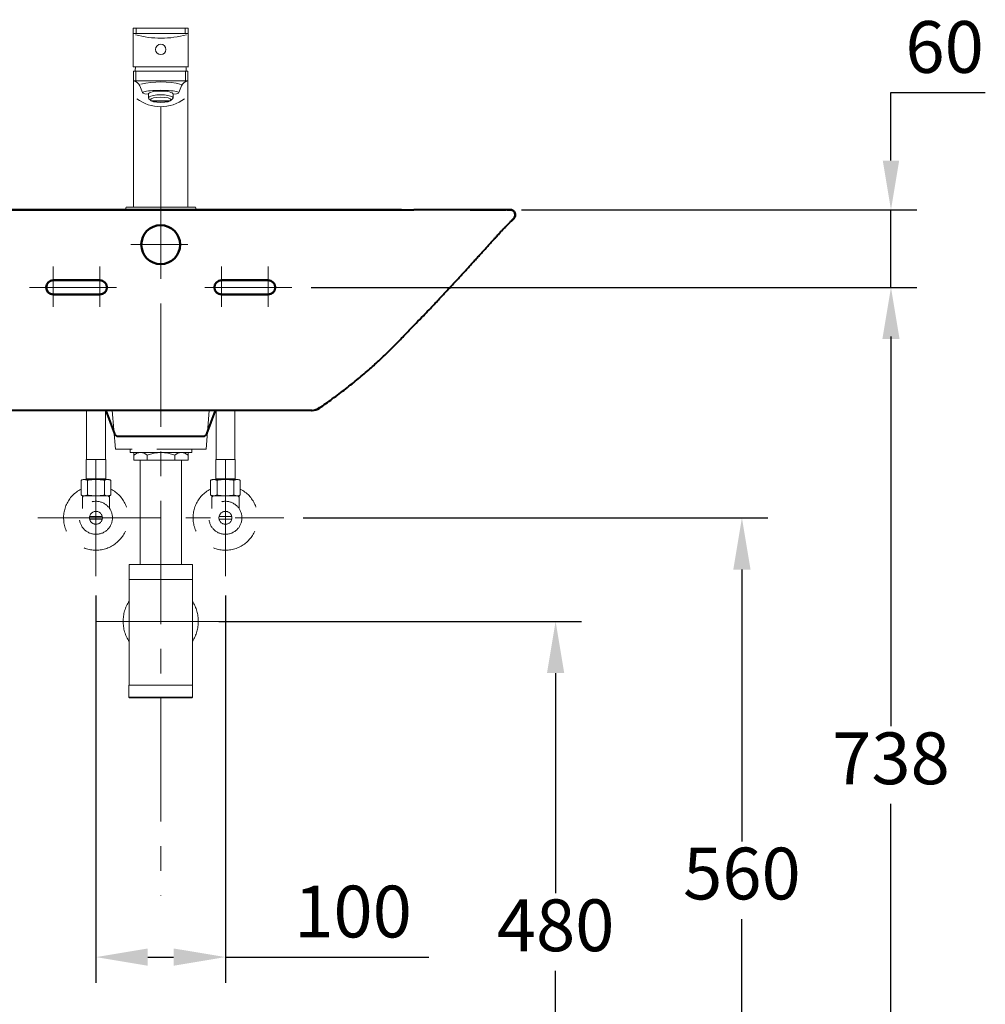
# Model space of a CAD drawing. Units: millimetres. Extents: x 9 to 2578, y 9 to 3449.
# Drawn here: x 595 to 1341, y 685 to 1446 of the extents above; entities that cross this region are included whole.
import ezdxf

# ---------------------------------------------------------------- set-up
doc = ezdxf.new("R2010")
doc.units = ezdxf.units.MM
doc.header["$LTSCALE"] = 3
doc.linetypes.add('CENTER', pattern=[50.8, 31.75, -6.35, 6.35, -6.35])
doc.linetypes.add('DASHED', pattern=[19.05, 12.7, -6.35])
doc.layers.get('0').update_dxf_attribs({"lineweight": 40})
for name, color, linetype, lineweight in [('AM_0', 7, 'Continuous', 50), ('BODY', 7, 'Continuous', 40), ('CEN', 1, 'CENTER', 9), ('DIM', 2, 'Continuous', 13), ('FITTING', 6, 'Continuous', 20), ('HIDDEN', 3, 'DASHED', 20)]:
    doc.layers.add(name, color=color, linetype=linetype, lineweight=lineweight)
doc.styles.add('AD', font='romans.shx', dxfattribs={"height": 40, "bigfont": 'chineset.shx'})
doc.dimstyles.new('AD', dxfattribs={"dimtxt": 40, "dimasz": 40, "dimexe": 20, "dimexo": 15, "dimgap": 10, "dimtad": 1, "dimtih": 1, "dimtoh": 1, "dimdec": 0, "dimtxsty": 'AD', "dimcen": 2.5, "dimadec": 0, "dimazin": 0, "dimtfac": 1, "dimtdec": 0, "dimtmove": 0, "dimatfit": 3, "dimfxl": 0, "dimarcsym": 0})

# ---------------------------------------------------------------- blocks, each defined once
blk = doc.blocks.new('*D11')
at = {"layer": 'Defpoints', "color": 0, "ltscale": 10}
for p in [(805.14, 1239.25), (1267.87, 1239.25), (813.82, 501.25)]:
    blk.add_point(p, dxfattribs=at)
at = {"layer": 'DIM', "color": 0, "lineweight": -2, "ltscale": 10}
for p, q in [((820.14, 1239.25), (1287.87, 1239.25)), ((1267.87, 1199.25), (1267.87, 900.25)), ((1267.87, 541.25), (1267.87, 840.25)), ((828.82, 501.25), (1287.87, 501.25))]:
    blk.add_line(p, q, dxfattribs=at)
at = {"layer": 'DIM', "color": 0, "ltscale": 10}
for points in [[(1261.2, 1199.25), (1274.54, 1199.25), (1267.87, 1239.25)], [(1261.2, 541.25), (1274.54, 541.25), (1267.87, 501.25)]]:
    blk.add_solid(points, dxfattribs=at)
at = {"layer": 'DIM', "color": 0, "ltscale": 10, "insert": (1267.87, 870.25), "char_height": 40, "attachment_point": 5, "style": 'AD'}
blk.add_mtext('738', dxfattribs=at)
blk = doc.blocks.new('*D12')
at = {"layer": 'Defpoints', "color": 0, "ltscale": 10}
for p in [(733.84, 981.25), (1008.84, 981.25), (813.82, 501.25)]:
    blk.add_point(p, dxfattribs=at)
at = {"layer": 'DIM', "color": 0, "lineweight": -2, "ltscale": 10}
for p, q in [((748.84, 981.25), (1028.84, 981.25)), ((1008.84, 941.25), (1008.84, 771.25)), ((1008.84, 541.25), (1008.84, 711.25)), ((828.82, 501.25), (1028.84, 501.25))]:
    blk.add_line(p, q, dxfattribs=at)
at = {"layer": 'DIM', "color": 0, "ltscale": 10}
for points in [[(1002.18, 941.25), (1015.51, 941.25), (1008.84, 981.25)], [(1002.18, 541.25), (1015.51, 541.25), (1008.84, 501.25)]]:
    blk.add_solid(points, dxfattribs=at)
at = {"layer": 'DIM', "color": 0, "ltscale": 10, "insert": (1008.84, 741.25), "char_height": 40, "attachment_point": 5, "style": 'AD'}
blk.add_mtext('480', dxfattribs=at)
blk = doc.blocks.new('*D13')
at = {"layer": 'Defpoints', "color": 0, "ltscale": 10}
for p in [(798.84, 1061.25), (1152.74, 1061.25), (813.82, 501.25)]:
    blk.add_point(p, dxfattribs=at)
at = {"layer": 'DIM', "color": 0, "lineweight": -2, "ltscale": 10}
for p, q in [((813.84, 1061.25), (1172.74, 1061.25)), ((1152.74, 1021.25), (1152.74, 811.25)), ((1152.74, 541.25), (1152.74, 751.25)), ((828.82, 501.25), (1172.74, 501.25))]:
    blk.add_line(p, q, dxfattribs=at)
at = {"layer": 'DIM', "color": 0, "ltscale": 10}
for points in [[(1146.07, 1021.25), (1159.4, 1021.25), (1152.74, 1061.25)], [(1146.07, 541.25), (1159.4, 541.25), (1152.74, 501.25)]]:
    blk.add_solid(points, dxfattribs=at)
at = {"layer": 'DIM', "color": 0, "ltscale": 10, "insert": (1152.74, 781.25), "char_height": 40, "attachment_point": 5, "style": 'AD'}
blk.add_mtext('560', dxfattribs=at)
blk = doc.blocks.new('*D14')
at = {"layer": 'Defpoints', "color": 0, "ltscale": 10}
for p in [(653.84, 1016.25), (753.84, 1016.25), (753.84, 721.88)]:
    blk.add_point(p, dxfattribs=at)
at = {"layer": 'DIM', "color": 0, "lineweight": -2, "ltscale": 10}
for p, q in [((653.84, 1001.25), (653.84, 701.88)), ((753.84, 1001.25), (753.84, 701.88)), ((693.84, 721.88), (713.84, 721.88)), ((753.84, 721.88), (910.99, 721.88))]:
    blk.add_line(p, q, dxfattribs=at)
at = {"layer": 'DIM', "color": 0, "ltscale": 10}
for points in [[(693.84, 728.54), (693.84, 715.21), (653.84, 721.88)], [(713.84, 728.54), (713.84, 715.21), (753.84, 721.88)]]:
    blk.add_solid(points, dxfattribs=at)
at = {"layer": 'DIM', "color": 0, "ltscale": 10, "insert": (852.41, 751.88), "char_height": 40, "attachment_point": 5, "style": 'AD'}
blk.add_mtext('100', dxfattribs=at)
blk = doc.blocks.new('*D15')
at = {"layer": 'Defpoints', "color": 0, "ltscale": 10}
for p in [(967.48, 1299.25), (1267.87, 1299.25), (805.14, 1239.25)]:
    blk.add_point(p, dxfattribs=at)
at = {"layer": 'DIM', "color": 0, "lineweight": -2, "ltscale": 10}
for p, q in [((1267.87, 1337.25), (1267.87, 1389.8)), ((1267.87, 1389.8), (1340.73, 1389.8)), ((982.48, 1299.25), (1287.87, 1299.25)), ((1267.87, 1239.25), (1267.87, 1299.25)), ((820.14, 1239.25), (1287.87, 1239.25)), ((1267.87, 1201.25), (1267.87, 1163.25))]:
    blk.add_line(p, q, dxfattribs=at)
at = {"layer": 'DIM', "color": 0, "ltscale": 10}
for points in [[(1261.54, 1337.25), (1274.2, 1337.25), (1267.87, 1299.25)], [(1261.54, 1201.25), (1274.2, 1201.25), (1267.87, 1239.25)]]:
    blk.add_solid(points, dxfattribs=at)
at = {"layer": 'DIM', "color": 0, "ltscale": 10, "insert": (1309.3, 1419.8), "char_height": 40, "attachment_point": 5, "style": 'AD'}
blk.add_mtext('60', dxfattribs=at)

msp = doc.modelspace()

# ---------------------------------------------------------------- linework, layer by layer
for p, q in [((974.81, 1290.77), (974.81, 1290.77)), ((661.58, 1144.25), (668.14, 1126.23)), ((739.58, 1126.23), (746.14, 1144.25)), ((826.59, 1146.41), (826.58, 1146.38)), ((670.96, 1124.25), (736.76, 1124.25))]:
    msp.add_line(p, q)
for centre, start, end in [((670.96, 1127.25), 200, 270), ((736.76, 1127.25), 270, 340)]:
    msp.add_arc(centre, 3, start, end)
for centre, major_axis, ratio, start_param, end_param in [((970.95, 1293.25), (0, -6), 0.999999, 3.071891, 3.140273), ((820.42, 1154.25), (0, -10), 0.999958, 0.000298, 0.024272), ((820.39, 1154.25), (0, 10), 0.999968, 3.14546, 3.809518), ((820.85, 1154.25), (0, 10), 1, 3.141318, 3.734401)]:
    msp.add_ellipse(centre, major_axis=major_axis, ratio=ratio, start_param=start_param, end_param=end_param)
for points, knots in [([(447.21, 1299.25), (447.08, 1299.25), (446.95, 1299.25), (446.69, 1299.25), (446.56, 1299.25), (446.15, 1299.25), (445.86, 1299.25), (445.29, 1299.25), (444.99, 1299.25), (444.38, 1299.25), (444.07, 1299.25), (443.59, 1299.25), (443.43, 1299.25), (443.19, 1299.25), (443.11, 1299.25), (442.95, 1299.25), (442.87, 1299.25), (442.71, 1299.25), (442.62, 1299.25), (442.46, 1299.25), (442.38, 1299.25), (442.15, 1299.25), (441.99, 1299.25), (441.53, 1299.25), (441.24, 1299.25), (440.69, 1299.25), (440.43, 1299.25), (439.93, 1299.25), (439.69, 1299.25), (439.24, 1299.25), (439.03, 1299.25), (438.43, 1299.25), (438.09, 1299.25), (437.48, 1299.25), (437.23, 1299.25), (436.91, 1299.25), (436.81, 1299.25), (436.68, 1299.25), (436.64, 1299.25), (436.59, 1299.25), (436.57, 1299.25), (436.54, 1299.25), (436.52, 1299.25), (436.5, 1299.25), (436.49, 1299.25), (436.47, 1299.25), (436.47, 1299.25), (436.47, 1299.25), (436.46, 1299.25), (436.46, 1299.25), (436.45, 1299.25), (436.45, 1299.25), (436.45, 1299.25), (436.46, 1299.25), (436.46, 1299.25), (436.47, 1299.25), (436.49, 1299.25), (436.52, 1299.25), (436.63, 1299.25), (436.75, 1299.25), (437.08, 1299.25), (437.28, 1299.25), (437.78, 1299.25), (438.06, 1299.25), (438.73, 1299.25), (439.1, 1299.25), (439.72, 1299.25), (439.94, 1299.25), (440.28, 1299.25), (440.4, 1299.25), (440.58, 1299.25), (440.64, 1299.25), (440.77, 1299.25), (440.83, 1299.25), (441.02, 1299.25), (441.15, 1299.25), (441.41, 1299.25), (441.54, 1299.25), (441.82, 1299.25), (441.96, 1299.25), (442.25, 1299.25), (442.39, 1299.25), (443.14, 1299.25), (443.78, 1299.25), (445.15, 1299.25), (445.87, 1299.25), (447.41, 1299.25), (448.23, 1299.25), (449.94, 1299.25), (450.84, 1299.25), (452.26, 1299.25), (452.74, 1299.25), (453.49, 1299.25), (453.86, 1299.25), (454.24, 1299.25), (454.5, 1299.25), (454.63, 1299.25), (455.79, 1299.25), (456.86, 1299.25), (459.06, 1299.25), (461.34, 1299.25), (464.95, 1299.25), (467.5, 1299.25), (469.46, 1299.25), (470.12, 1299.25), (471.47, 1299.25), (472.15, 1299.25), (473.52, 1299.25), (474.22, 1299.25), (475.28, 1299.25), (475.64, 1299.25), (476.17, 1299.25), (476.35, 1299.25), (476.71, 1299.25), (476.89, 1299.25), (477.79, 1299.25), (478.52, 1299.25), (479.98, 1299.25), (480.72, 1299.25), (482.94, 1299.25), (484.44, 1299.25), (487.47, 1299.25), (489.01, 1299.25), (492.11, 1299.25), (493.68, 1299.25), (496.07, 1299.25), (496.87, 1299.25), (498.08, 1299.25), (498.48, 1299.25), (499.29, 1299.25), (499.69, 1299.25), (500.91, 1299.25), (501.73, 1299.25), (502.96, 1299.25), (503.37, 1299.25), (504.18, 1299.25), (504.59, 1299.25), (505.82, 1299.25), (506.64, 1299.25), (508.28, 1299.25), (509.11, 1299.25), (511.57, 1299.25), (513.22, 1299.25), (515.7, 1299.25), (516.53, 1299.25), (518.18, 1299.25), (519.01, 1299.25), (523.15, 1299.25), (526.48, 1299.25), (533.14, 1299.25), (536.48, 1299.25), (543.17, 1299.25), (546.53, 1299.25), (551.57, 1299.25), (553.26, 1299.25), (556.63, 1299.25), (558.32, 1299.25), (561.7, 1299.25), (563.39, 1299.25), (565.94, 1299.25), (566.78, 1299.25), (568.48, 1299.25), (569.33, 1299.25), (573.57, 1299.25), (576.96, 1299.25), (587.15, 1299.25), (593.96, 1299.25), (607.59, 1299.25), (614.42, 1299.25), (628.1, 1299.25), (634.95, 1299.25), (645.24, 1299.25), (648.67, 1299.25), (655.54, 1299.25), (658.98, 1299.25), (669.3, 1299.25), (676.19, 1299.25), (690, 1299.25), (696.92, 1299.25), (703.84, 1299.25)], [0, 0, 0, 0, 0.015625, 0.015625, 0.03125, 0.03125, 0.0625, 0.0625, 0.09375, 0.09375, 0.125, 0.125, 0.140625, 0.140625, 0.148438, 0.148438, 0.15625, 0.15625, 0.164063, 0.164063, 0.171875, 0.171875, 0.1875, 0.1875, 0.21875, 0.21875, 0.25, 0.25, 0.28125, 0.28125, 0.3125, 0.3125, 0.375, 0.375, 0.4375, 0.4375, 0.46875, 0.46875, 0.484375, 0.484375, 0.492188, 0.492188, 0.5, 0.5, 0.503906, 0.504883, 0.504883, 0.505859, 0.505859, 0.507813, 0.507813, 0.508789, 0.508789, 0.509766, 0.509766, 0.511719, 0.511719, 0.515625, 0.515625, 0.523438, 0.523438, 0.53125, 0.53125, 0.539063, 0.539063, 0.546875, 0.546875, 0.550781, 0.550781, 0.552734, 0.552734, 0.553711, 0.553711, 0.554688, 0.554688, 0.556641, 0.556641, 0.558594, 0.558594, 0.560547, 0.560547, 0.5625, 0.5625, 0.570312, 0.570312, 0.578125, 0.578125, 0.585937, 0.585937, 0.59375, 0.59375, 0.597656, 0.597656, 0.599609, 0.600586, 0.600586, 0.601562, 0.601562, 0.609375, 0.609375, 0.617187, 0.625, 0.632812, 0.632812, 0.636719, 0.636719, 0.640625, 0.640625, 0.644531, 0.644531, 0.646484, 0.646484, 0.647461, 0.647461, 0.648437, 0.648437, 0.652344, 0.652344, 0.65625, 0.65625, 0.664062, 0.664062, 0.671875, 0.671875, 0.679687, 0.679687, 0.683594, 0.683594, 0.685547, 0.685547, 0.6875, 0.6875, 0.691406, 0.691406, 0.693359, 0.693359, 0.695312, 0.695312, 0.699219, 0.699219, 0.703125, 0.703125, 0.710937, 0.710937, 0.714844, 0.714844, 0.71875, 0.71875, 0.734375, 0.734375, 0.75, 0.75, 0.765625, 0.765625, 0.773437, 0.773437, 0.78125, 0.78125, 0.789062, 0.789062, 0.792969, 0.792969, 0.796875, 0.796875, 0.8125, 0.8125, 0.84375, 0.84375, 0.875, 0.875, 0.90625, 0.90625, 0.921875, 0.921875, 0.9375, 0.9375, 0.96875, 0.96875, 1, 1, 1, 1]), ([(464.16, 1299.25), (468.98, 1299.25), (475.01, 1299.25), (481.65, 1299.25), (483.46, 1299.25), (484.36, 1299.25), (484.66, 1299.25), (485.26, 1299.25), (487.98, 1299.25), (490.7, 1299.25), (497.95, 1299.25), (507.64, 1299.25), (522.24, 1299.25), (532.01, 1299.25), (541.79, 1299.25), (551.6, 1299.25), (566.37, 1299.25), (576.25, 1299.25), (591.1, 1299.25), (601.04, 1299.25), (616.01, 1299.25), (626, 1299.25), (636.04, 1299.25), (651.12, 1299.25), (661.21, 1299.25), (676.4, 1299.25), (686.55, 1299.25), (696.74, 1299.25), (706.94, 1299.25), (712.06, 1299.25), (719.74, 1299.25), (723.59, 1299.25), (727.44, 1299.25), (729.37, 1299.25), (730.01, 1299.25), (731.29, 1299.25), (734.51, 1299.25), (737.72, 1299.25), (741.57, 1299.25), (742.85, 1299.25), (745.42, 1299.25), (751.84, 1299.25), (758.24, 1299.25), (768.49, 1299.25), (773.61, 1299.25), (780, 1299.25), (781.27, 1299.25), (783.83, 1299.25), (785.11, 1299.25), (788.94, 1299.25), (791.49, 1299.25), (804.22, 1299.25), (814.35, 1299.25), (829.46, 1299.25), (839.51, 1299.25), (849.5, 1299.25), (859.47, 1299.25), (864.44, 1299.25), (874.36, 1299.25), (881.21, 1299.25), (888.04, 1299.25), (889.93, 1299.25)], [0, 0, 0, 0, 0.035229, 0.044036, 0.048439, 0.048439, 0.050641, 0.050641, 0.052843, 0.070457, 0.070457, 0.105686, 0.140915, 0.176143, 0.176143, 0.211372, 0.2466, 0.281829, 0.281829, 0.352286, 0.352286, 0.387515, 0.422744, 0.422744, 0.493201, 0.493201, 0.52843, 0.563658, 0.563658, 0.598887, 0.598887, 0.616501, 0.625308, 0.625308, 0.629712, 0.629712, 0.634115, 0.65173, 0.65173, 0.660537, 0.660537, 0.669344, 0.704573, 0.704573, 0.739801, 0.739801, 0.748608, 0.748608, 0.757416, 0.757416, 0.77503, 0.77503, 0.845487, 0.845487, 0.880716, 0.915944, 0.915944, 0.951173, 0.951173, 0.986402, 1, 1, 1, 1]), ([(887.16, 1299.25), (885.26, 1299.25), (883.36, 1299.25), (879.55, 1299.25), (877.65, 1299.25), (871.93, 1299.25), (868.11, 1299.25), (860.46, 1299.25), (856.63, 1299.25), (850.88, 1299.25), (848.96, 1299.25), (845.12, 1299.25), (843.19, 1299.25), (837.42, 1299.25), (833.57, 1299.25), (828.75, 1299.25), (827.79, 1299.25), (825.86, 1299.25), (824.89, 1299.25), (822, 1299.25), (820.06, 1299.25), (816.2, 1299.25), (814.26, 1299.25), (810.39, 1299.25), (808.46, 1299.25), (802.64, 1299.25), (798.76, 1299.25), (790.99, 1299.25), (787.1, 1299.25), (781.26, 1299.25), (779.31, 1299.25), (775.41, 1299.25), (773.46, 1299.25), (769.55, 1299.25), (767.6, 1299.25), (764.67, 1299.25), (763.69, 1299.25), (761.73, 1299.25), (759.78, 1299.25), (757.82, 1299.25), (755.86, 1299.25), (754.88, 1299.25), (751.94, 1299.25), (749.98, 1299.25), (744.09, 1299.25), (740.17, 1299.25), (732.3, 1299.25), (728.36, 1299.25), (722.45, 1299.25), (719.49, 1299.25), (716.53, 1299.25), (714.55, 1299.25), (713.57, 1299.25), (711.59, 1299.25), (710.6, 1299.25), (708.63, 1299.25), (707.64, 1299.25), (706.4, 1299.25), (706.15, 1299.25), (705.66, 1299.25), (705.16, 1299.25), (704.42, 1299.25), (703.68, 1299.25), (703.19, 1299.25), (702.69, 1299.25), (702.2, 1299.25), (701.71, 1299.25), (701.21, 1299.25), (700.96, 1299.25), (700.22, 1299.25), (699.73, 1299.25), (698.74, 1299.25), (698.25, 1299.25), (696.77, 1299.25), (695.78, 1299.25), (693.81, 1299.25), (692.82, 1299.25), (690.84, 1299.25), (689.86, 1299.25), (684.92, 1299.25), (680.98, 1299.25), (673.09, 1299.25), (669.15, 1299.25), (661.28, 1299.25), (657.34, 1299.25), (651.44, 1299.25), (649.47, 1299.25), (645.54, 1299.25), (643.58, 1299.25), (637.68, 1299.25), (633.76, 1299.25), (627.87, 1299.25), (625.91, 1299.25), (621.99, 1299.25), (618.07, 1299.25), (614.15, 1299.25), (611.21, 1299.25), (610.23, 1299.25), (608.27, 1299.25), (603.38, 1299.25), (598.5, 1299.25), (590.71, 1299.25), (586.82, 1299.25), (581, 1299.25), (579.06, 1299.25), (576.15, 1299.25), (575.18, 1299.25), (573.25, 1299.25), (572.28, 1299.25), (569.38, 1299.25), (567.45, 1299.25), (563.59, 1299.25), (561.66, 1299.25), (557.81, 1299.25), (555.88, 1299.25), (552.04, 1299.25), (546.28, 1299.25), (540.54, 1299.25), (534.82, 1299.25), (532.91, 1299.25), (529.11, 1299.25), (527.21, 1299.25), (523.41, 1299.25), (521.51, 1299.25), (518.67, 1299.25), (517.72, 1299.25), (515.83, 1299.25), (514.89, 1299.25), (513.94, 1299.25)], [0, 0, 0, 0, 0.015625, 0.015625, 0.03125, 0.03125, 0.0625, 0.0625, 0.09375, 0.09375, 0.109375, 0.109375, 0.125, 0.125, 0.15625, 0.15625, 0.164062, 0.164062, 0.171875, 0.171875, 0.1875, 0.1875, 0.203125, 0.203125, 0.21875, 0.21875, 0.25, 0.25, 0.28125, 0.28125, 0.296875, 0.296875, 0.3125, 0.3125, 0.328125, 0.328125, 0.335937, 0.335937, 0.34375, 0.351562, 0.351562, 0.359375, 0.359375, 0.375, 0.375, 0.40625, 0.40625, 0.4375, 0.4375, 0.453125, 0.460937, 0.460937, 0.46875, 0.46875, 0.476562, 0.476562, 0.484375, 0.484375, 0.486328, 0.486328, 0.488281, 0.490234, 0.492187, 0.494141, 0.494141, 0.496094, 0.498047, 0.498047, 0.5, 0.5, 0.503906, 0.503906, 0.507812, 0.507812, 0.515625, 0.515625, 0.523437, 0.523437, 0.53125, 0.53125, 0.5625, 0.5625, 0.59375, 0.59375, 0.625, 0.625, 0.640625, 0.640625, 0.65625, 0.65625, 0.6875, 0.6875, 0.703125, 0.703125, 0.71875, 0.734375, 0.734375, 0.742187, 0.742187, 0.75, 0.78125, 0.78125, 0.8125, 0.8125, 0.828125, 0.828125, 0.835937, 0.835937, 0.84375, 0.84375, 0.859375, 0.859375, 0.875, 0.875, 0.890625, 0.890625, 0.90625, 0.9375, 0.9375, 0.953125, 0.953125, 0.96875, 0.96875, 0.984375, 0.984375, 0.992188, 0.992188, 1, 1, 1, 1]), ([(703.84, 1299.25), (711.54, 1299.25), (726.92, 1299.25), (742.29, 1299.25), (757.65, 1299.25), (765.33, 1299.25), (780.68, 1299.25), (788.35, 1299.25), (803.69, 1299.25), (811.36, 1299.25), (820.94, 1299.25), (823.81, 1299.25), (826.68, 1299.25), (828.6, 1299.25), (829.56, 1299.25), (832.43, 1299.25), (835.3, 1299.25), (838.16, 1299.25), (840.07, 1299.25), (841.02, 1299.25), (843.88, 1299.25), (845.78, 1299.25), (849.58, 1299.25), (851.48, 1299.25), (857.16, 1299.25), (860.94, 1299.25), (868.47, 1299.25), (872.22, 1299.25), (879.71, 1299.25), (883.44, 1299.25), (887.16, 1299.25)], [0, 0, 0, 0, 0.125, 0.25, 0.25, 0.375, 0.375, 0.5, 0.5, 0.625, 0.625, 0.65625, 0.671875, 0.671875, 0.6875, 0.6875, 0.71875, 0.734375, 0.734375, 0.75, 0.75, 0.78125, 0.78125, 0.8125, 0.8125, 0.875, 0.875, 0.9375, 0.9375, 1, 1, 1, 1]), ([(888.37, 1299.25), (889.29, 1299.25), (890.22, 1299.25), (891.6, 1299.25), (892.06, 1299.25), (892.99, 1299.25), (893.45, 1299.25), (894.84, 1299.25), (895.76, 1299.25), (897.15, 1299.25), (897.61, 1299.25), (898.54, 1299.25), (899.01, 1299.25), (899.47, 1299.25)], [0, 0, 0, 0, 0.25, 0.25, 0.375, 0.375, 0.5, 0.5, 0.75, 0.75, 0.875, 0.875, 1, 1, 1, 1]), ([(970.68, 1299.25), (970.63, 1299.25), (970.58, 1299.25), (970.38, 1299.25), (970.2, 1299.25), (969.79, 1299.25), (969.55, 1299.25), (969.02, 1299.25), (968.72, 1299.25), (968.05, 1299.25), (967.69, 1299.25), (966.9, 1299.25), (966.47, 1299.25), (965.55, 1299.25), (965.05, 1299.25), (963.99, 1299.25), (963.42, 1299.25), (962.22, 1299.25), (961.58, 1299.25), (960.82, 1299.25), (960.73, 1299.25), (960.56, 1299.25), (960.31, 1299.25), (959.69, 1299.25), (959.15, 1299.25), (958.04, 1299.25), (957.28, 1299.25), (955.68, 1299.25), (954.03, 1299.25), (952.26, 1299.25), (949.52, 1299.25), (947.57, 1299.25), (944.48, 1299.25), (943.42, 1299.25), (942.19, 1299.25), (942.05, 1299.25), (941.78, 1299.25), (941.64, 1299.25), (941.22, 1299.25), (940.39, 1299.25), (939.54, 1299.25), (937.83, 1299.25), (936.67, 1299.25), (934.9, 1299.25), (934.31, 1299.25), (933.11, 1299.25), (932.5, 1299.25), (930.67, 1299.25), (929.43, 1299.25), (927.54, 1299.25), (926.27, 1299.25), (924.34, 1299.25), (923.04, 1299.25), (921.72, 1299.25), (921.06, 1299.25), (919.73, 1299.25), (919.06, 1299.25), (917.71, 1299.25), (917.03, 1299.25), (916.01, 1299.25), (915.66, 1299.25), (914.98, 1299.25), (914.63, 1299.25), (913.6, 1299.25), (912.91, 1299.25), (911.52, 1299.25), (910.12, 1299.25), (908.72, 1299.25), (907.31, 1299.25), (906.61, 1299.25), (905.19, 1299.25), (903.77, 1299.25), (901.63, 1299.25), (900.19, 1299.25), (899.47, 1299.25)], [0, 0, 0, 0, 0.016918, 0.016918, 0.054729, 0.054729, 0.09254, 0.09254, 0.130351, 0.130351, 0.168162, 0.168162, 0.205973, 0.205973, 0.243783, 0.243783, 0.281594, 0.281594, 0.319405, 0.319405, 0.324131, 0.324131, 0.328858, 0.33831, 0.357216, 0.357216, 0.395027, 0.395027, 0.432838, 0.470648, 0.470648, 0.54627, 0.54627, 0.584081, 0.584081, 0.588807, 0.588807, 0.593534, 0.593534, 0.602986, 0.621892, 0.621892, 0.659703, 0.659703, 0.678608, 0.678608, 0.697513, 0.697513, 0.735324, 0.735324, 0.75423, 0.773135, 0.79204, 0.79204, 0.810946, 0.810946, 0.829851, 0.829851, 0.848757, 0.848757, 0.858209, 0.858209, 0.867662, 0.867662, 0.886568, 0.886568, 0.905473, 0.924378, 0.924378, 0.943284, 0.943284, 0.962189, 0.981095, 1, 1, 1, 1]), ([(942.85, 1299.25), (943.6, 1299.25), (944.34, 1299.25), (945.82, 1299.25), (946.55, 1299.25), (947.99, 1299.25), (948.7, 1299.25), (950.1, 1299.25), (950.8, 1299.25), (952.17, 1299.25), (952.85, 1299.25), (953.85, 1299.25), (954.18, 1299.25), (954.59, 1299.25), (954.67, 1299.25), (954.83, 1299.25), (955.08, 1299.25), (955.32, 1299.25), (956.12, 1299.25), (956.75, 1299.25), (957.96, 1299.25), (958.55, 1299.25), (959.7, 1299.25), (960.25, 1299.25), (961.32, 1299.25), (961.84, 1299.25), (962.82, 1299.25), (963.29, 1299.25), (964.16, 1299.25), (964.56, 1299.25), (965.3, 1299.25), (965.64, 1299.25), (966.01, 1299.25), (966.12, 1299.25), (966.23, 1299.25), (966.29, 1299.25), (966.33, 1299.25), (966.49, 1299.25), (966.61, 1299.25), (966.94, 1299.25), (967.11, 1299.25), (967.3, 1299.25), (967.36, 1299.25), (967.44, 1299.25), (967.46, 1299.25), (967.48, 1299.25)], [0, 0, 0, 0, 0.0625, 0.0625, 0.125, 0.125, 0.1875, 0.1875, 0.25, 0.25, 0.3125, 0.3125, 0.34375, 0.34375, 0.351563, 0.351563, 0.359375, 0.375, 0.375, 0.4375, 0.4375, 0.5, 0.5, 0.5625, 0.5625, 0.625, 0.625, 0.6875, 0.6875, 0.75, 0.75, 0.8125, 0.8125, 0.828125, 0.835938, 0.835938, 0.84375, 0.84375, 0.875, 0.875, 0.9375, 0.9375, 0.96875, 0.96875, 1, 1, 1, 1]), ([(967.48, 1299.25), (967.59, 1299.25), (967.76, 1299.25), (967.94, 1299.25), (968.02, 1299.25), (968.05, 1299.25), (968.11, 1299.25), (968.36, 1299.25), (968.6, 1299.25), (968.99, 1299.25), (969.18, 1299.25), (969.52, 1299.25), (969.68, 1299.25), (969.96, 1299.25), (970.09, 1299.25), (970.27, 1299.25), (970.32, 1299.25), (970.42, 1299.25), (970.47, 1299.25), (970.56, 1299.25), (970.6, 1299.25), (970.65, 1299.25), (970.66, 1299.25), (970.67, 1299.25)], [0, 0, 0, 0, 0.075341, 0.113011, 0.113011, 0.131847, 0.131847, 0.150682, 0.301364, 0.301364, 0.452046, 0.452046, 0.602728, 0.602728, 0.753409, 0.753409, 0.82875, 0.82875, 0.904091, 0.904091, 0.979432, 0.979432, 1, 1, 1, 1]), ([(826.46, 1146.07), (829.8, 1148.36), (836.66, 1153.23), (846.68, 1160.77), (856.32, 1168.5), (865.14, 1176.02), (873.16, 1183.28), (880.77, 1190.62), (887.93, 1197.96), (894.8, 1205.04), (900.97, 1211.44), (906.34, 1217.02), (910.95, 1221.85), (914.87, 1225.97), (918.31, 1229.61), (921.39, 1232.89), (924.47, 1236.18), (927.62, 1239.55), (930.79, 1242.98), (933.76, 1246.2), (936.68, 1249.37), (939.5, 1252.45), (942.2, 1255.42), (944.57, 1258.04), (946.87, 1260.6), (949.44, 1263.45), (952.16, 1266.46), (954.94, 1269.51), (957.74, 1272.59), (960.06, 1275.13), (962.05, 1277.3), (963.5, 1278.89), (964.73, 1280.23), (965.98, 1281.58), (967.06, 1282.75), (968.48, 1284.26), (970.09, 1285.96), (971.93, 1287.87), (973.52, 1289.49), (974.52, 1290.47), (974.8, 1290.76)], [0, 0, 0, 0, 0.046219, 0.096159, 0.143222, 0.187344, 0.228506, 0.266729, 0.308094, 0.345608, 0.379408, 0.409612, 0.434047, 0.455702, 0.47468, 0.491539, 0.507778, 0.527507, 0.546818, 0.565958, 0.585183, 0.607587, 0.630808, 0.655189, 0.68019, 0.704973, 0.729597, 0.754119, 0.775538, 0.796961, 0.807687, 0.818883, 0.831322, 0.845346, 0.866892, 0.891651, 0.919654, 0.951019, 0.985886, 1, 1, 1, 1]), ([(703.86, 1144.25), (700.97, 1144.25), (695.21, 1144.25), (689.45, 1144.25), (685.13, 1144.25), (683.69, 1144.25), (681.53, 1144.25), (680.81, 1144.25), (679.37, 1144.25), (678.66, 1144.25), (675.06, 1144.25), (672.19, 1144.25), (666.47, 1144.25), (663.61, 1144.25), (657.91, 1144.25), (655.07, 1144.25), (650.81, 1144.25), (649.39, 1144.25), (647.27, 1144.25), (646.56, 1144.25), (645.15, 1144.25), (644.44, 1144.25), (643.03, 1144.25), (642.33, 1144.25), (640.92, 1144.25), (640.21, 1144.25), (638.1, 1144.25), (635.28, 1144.25), (632.48, 1144.25), (630.73, 1144.25), (630.38, 1144.25), (629.68, 1144.25), (629.33, 1144.25), (628.28, 1144.25), (627.58, 1144.25), (624.09, 1144.25), (621.32, 1144.25), (617.86, 1144.25), (617.18, 1144.25), (615.8, 1144.25), (615.11, 1144.25), (613.05, 1144.25), (611.68, 1144.25), (608.94, 1144.25), (607.58, 1144.25), (605.54, 1144.25), (604.86, 1144.25), (603.84, 1144.25), (603.5, 1144.25), (602.82, 1144.25), (602.14, 1144.25), (601.47, 1144.25), (600.96, 1144.25), (600.79, 1144.25), (600.45, 1144.25), (600.28, 1144.25), (599.95, 1144.25), (599.78, 1144.25), (599.53, 1144.25), (599.45, 1144.25), (599.28, 1144.25), (599.03, 1144.25), (598.79, 1144.25), (598.47, 1144.25), (598.31, 1144.25), (597.83, 1144.25), (597.2, 1144.25), (596.29, 1144.25), (595.7, 1144.25), (595.34, 1144.25), (595.26, 1144.25), (595.12, 1144.25), (595.05, 1144.25), (594.83, 1144.25), (594.69, 1144.25), (594.28, 1144.25), (593.74, 1144.25), (592.97, 1144.25), (592.24, 1144.25), (591.78, 1144.25), (591.34, 1144.25), (591.02, 1144.25), (590.72, 1144.25), (590.57, 1144.25), (590.52, 1144.25), (590.42, 1144.25), (590.18, 1144.25), (589.77, 1144.25), (589.44, 1144.25), (588.98, 1144.25), (588.7, 1144.25), (588.34, 1144.25), (588.23, 1144.25), (588.08, 1144.25), (588.01, 1144.25), (587.94, 1144.25), (587.9, 1144.25), (587.88, 1144.25), (587.77, 1144.25), (587.7, 1144.25), (587.57, 1144.25), (587.52, 1144.25), (587.43, 1144.25), (587.4, 1144.25), (587.37, 1144.25), (587.37, 1144.25), (587.36, 1144.25), (587.36, 1144.25), (587.35, 1144.25), (587.34, 1144.25), (587.34, 1144.25), (587.33, 1144.25), (587.33, 1144.25), (587.33, 1144.25), (587.33, 1144.25), (587.32, 1144.25)], [0, 0, 0, 0, 0.065757, 0.131514, 0.131514, 0.164393, 0.164393, 0.180832, 0.180832, 0.197272, 0.197272, 0.263029, 0.263029, 0.328786, 0.328786, 0.394543, 0.394543, 0.427422, 0.427422, 0.443861, 0.443861, 0.4603, 0.4603, 0.47674, 0.47674, 0.493179, 0.493179, 0.526057, 0.558936, 0.558936, 0.567156, 0.567156, 0.575375, 0.575375, 0.591815, 0.591815, 0.657572, 0.657572, 0.674011, 0.674011, 0.69045, 0.69045, 0.723329, 0.723329, 0.756208, 0.756208, 0.772647, 0.772647, 0.780867, 0.780867, 0.789086, 0.797306, 0.797306, 0.801416, 0.801416, 0.805525, 0.805525, 0.809635, 0.809635, 0.81169, 0.81169, 0.813745, 0.817855, 0.817855, 0.821965, 0.821965, 0.830184, 0.838404, 0.846624, 0.846624, 0.848679, 0.848679, 0.850734, 0.850734, 0.854843, 0.854843, 0.863063, 0.871283, 0.879502, 0.887722, 0.887722, 0.895942, 0.900051, 0.900051, 0.902106, 0.902106, 0.904161, 0.912381, 0.920601, 0.920601, 0.93704, 0.93704, 0.945259, 0.945259, 0.949369, 0.951424, 0.951424, 0.953479, 0.953479, 0.961699, 0.961699, 0.969918, 0.969918, 0.978138, 0.978138, 0.980193, 0.980193, 0.982248, 0.982248, 0.986358, 0.990468, 0.990468, 0.994577, 0.994577, 1, 1, 1, 1]), ([(820.39, 1144.25), (820.39, 1144.25), (820.39, 1144.25), (820.39, 1144.25), (820.38, 1144.25), (820.38, 1144.25), (820.38, 1144.25), (820.37, 1144.25), (820.36, 1144.25), (820.36, 1144.25), (820.35, 1144.25), (820.35, 1144.25), (820.32, 1144.25), (820.29, 1144.25), (820.2, 1144.25), (820.15, 1144.25), (820.02, 1144.25), (819.95, 1144.25), (819.84, 1144.25), (819.82, 1144.25), (819.78, 1144.25), (819.71, 1144.25), (819.64, 1144.25), (819.48, 1144.25), (819.37, 1144.25), (819.01, 1144.25), (818.74, 1144.25), (818.28, 1144.25), (817.95, 1144.25), (817.58, 1144.25), (817.35, 1144.25), (817.3, 1144.25), (817.2, 1144.25), (817.15, 1144.25), (817, 1144.25), (816.7, 1144.25), (816.37, 1144.25), (815.93, 1144.25), (815.48, 1144.25), (814.75, 1144.25), (813.98, 1144.25), (813.44, 1144.25), (813.02, 1144.25), (812.88, 1144.25), (812.67, 1144.25), (812.6, 1144.25), (812.45, 1144.25), (812.09, 1144.25), (811.43, 1144.25), (810.51, 1144.25), (809.89, 1144.25), (809.41, 1144.25), (809.25, 1144.25), (808.93, 1144.25), (808.76, 1144.25), (808.52, 1144.25), (808.44, 1144.25), (808.27, 1144.25), (808.19, 1144.25), (807.94, 1144.25), (807.77, 1144.25), (807.43, 1144.25), (807.27, 1144.25), (806.93, 1144.25), (806.76, 1144.25), (806.25, 1144.25), (805.57, 1144.25), (804.9, 1144.25), (804.22, 1144.25), (803.88, 1144.25), (802.86, 1144.25), (802.18, 1144.25), (800.14, 1144.25), (798.78, 1144.25), (796.04, 1144.25), (794.67, 1144.25), (792.61, 1144.25), (791.92, 1144.25), (790.54, 1144.25), (789.85, 1144.25), (786.4, 1144.25), (783.62, 1144.25), (780.14, 1144.25), (779.44, 1144.25), (778.39, 1144.25), (778.04, 1144.25), (777.34, 1144.25), (775.59, 1144.25), (772.43, 1144.25), (769.62, 1144.25), (767.51, 1144.25), (766.8, 1144.25), (765.39, 1144.25), (764.69, 1144.25), (763.27, 1144.25), (762.57, 1144.25), (761.15, 1144.25), (760.45, 1144.25), (758.32, 1144.25), (756.91, 1144.25), (752.65, 1144.25), (749.81, 1144.25), (744.11, 1144.25), (741.25, 1144.25), (735.52, 1144.25), (732.66, 1144.25), (729.06, 1144.25), (728.34, 1144.25), (726.9, 1144.25), (726.18, 1144.25), (724.03, 1144.25), (722.59, 1144.25), (718.27, 1144.25), (712.51, 1144.25), (706.74, 1144.25), (703.86, 1144.25)], [0, 0, 0, 0, 0.005423, 0.005423, 0.009532, 0.009532, 0.013642, 0.017752, 0.017752, 0.019807, 0.019807, 0.021862, 0.021862, 0.030082, 0.030082, 0.038301, 0.038301, 0.046521, 0.046521, 0.048576, 0.048576, 0.050631, 0.054741, 0.054741, 0.06296, 0.06296, 0.079399, 0.079399, 0.087619, 0.095839, 0.095839, 0.097894, 0.097894, 0.099949, 0.099949, 0.104058, 0.112278, 0.112278, 0.120498, 0.128717, 0.136937, 0.145157, 0.145157, 0.149266, 0.149266, 0.151321, 0.151321, 0.153376, 0.161596, 0.169816, 0.178035, 0.178035, 0.182145, 0.182145, 0.186255, 0.186255, 0.18831, 0.18831, 0.190365, 0.190365, 0.194475, 0.194475, 0.198584, 0.198584, 0.202694, 0.202694, 0.210914, 0.219133, 0.219133, 0.227353, 0.227353, 0.243792, 0.243792, 0.276671, 0.276671, 0.30955, 0.30955, 0.325989, 0.325989, 0.342428, 0.342428, 0.408185, 0.408185, 0.424625, 0.424625, 0.432844, 0.432844, 0.441064, 0.473943, 0.506821, 0.506821, 0.52326, 0.52326, 0.5397, 0.5397, 0.556139, 0.556139, 0.572578, 0.572578, 0.605457, 0.605457, 0.671214, 0.671214, 0.736971, 0.736971, 0.802728, 0.802728, 0.819168, 0.819168, 0.835607, 0.835607, 0.868486, 0.868486, 0.934243, 1, 1, 1, 1]), ([(820.85, 1144.25), (820.85, 1144.25), (820.84, 1144.25), (820.83, 1144.25), (820.82, 1144.25), (820.78, 1144.25), (820.75, 1144.25), (820.71, 1144.25), (820.7, 1144.25), (820.69, 1144.25)], [0, 0, 0, 0, 0.263548, 0.263548, 0.577431, 0.577431, 0.891313, 0.891313, 1, 1, 1, 1]), ([(826.44, 1146.03), (826.44, 1146.03), (826.44, 1146.03), (826.43, 1146.01), (826.43, 1146), (826.42, 1145.97), (826.41, 1145.95), (826.4, 1145.94), (826.4, 1145.94), (826.4, 1145.94)], [0, 0, 0, 0, 0.022678, 0.022678, 0.25653, 0.25653, 0.724233, 0.724233, 1, 1, 1, 1]), ([(826.56, 1146.32), (826.56, 1146.31), (826.55, 1146.3), (826.54, 1146.27), (826.54, 1146.26), (826.53, 1146.24), (826.53, 1146.24), (826.53, 1146.23), (826.53, 1146.23), (826.52, 1146.22), (826.52, 1146.21), (826.49, 1146.15), (826.48, 1146.11), (826.45, 1146.06), (826.45, 1146.04), (826.44, 1146.03)], [0, 0, 0, 0, 0.098403, 0.098403, 0.213903, 0.213903, 0.242778, 0.242778, 0.271653, 0.271653, 0.329403, 0.329403, 0.791402, 0.791402, 1, 1, 1, 1])]:
    msp.add_open_spline(points, degree=3, knots=knots)
for points, degree in [([(889.89, 1299.25), (447.21, 1299.25)], 1), ([(887.16, 1299.25), (887.23, 1299.25), (887.31, 1299.25), (887.38, 1299.25)], 3), ([(888.37, 1299.25), (887.88, 1299.25), (887.39, 1299.25)], 2)]:
    msp.add_open_spline(points, degree=degree)
at = {"layer": 'AM_0'}
for p, q in [((971.37, 1299.24), (973.68, 1299.24)), ((974.75, 1290.71), (976.47, 1292.36)), ((656.84, 1244.75), (620.84, 1244.75)), ((750.84, 1244.75), (786.84, 1244.75)), ((656.84, 1233.75), (620.84, 1233.75)), ((750.84, 1233.75), (786.84, 1233.75))]:
    msp.add_line(p, q, dxfattribs=at)
msp.add_circle((703.84, 1272.25), 15, dxfattribs=at)
for centre, radius, start, end in [((973.68, 1295.24), 4, 314.03584, 90), ((620.84, 1239.25), 5.5, 90, 270), ((656.84, 1239.25), 5.5, 270, 90), ((750.84, 1239.25), 5.5, 90, 270), ((786.84, 1239.25), 5.5, 270, 90)]:
    msp.add_arc(centre, radius, start, end, dxfattribs=at)
at = {"layer": 'BODY', "linetype": 'Continuous'}
msp.add_lwpolyline([(717.33, 1144.25, -0.005622), (690.35, 1144.25)], format="xyb", dxfattribs=at)
at = {"layer": 'CEN', "linetype": 'CENTER'}
for p, q in [((703.84, 1379.08), (703.84, 769.33)), ((653.84, 1106.25), (653.84, 1016.25)), ((753.84, 1106.25), (753.84, 1016.25)), ((653.84, 1091.81), (653.84, 1030.35)), ((753.84, 1093.62), (753.84, 1030.8)), ((608.84, 1061.25), (798.84, 1061.25)), ((653.84, 981.25), (753.84, 981.25))]:
    msp.add_line(p, q, dxfattribs=at)
at = {"layer": 'CEN'}
for p, q in [((703.84, 1292.55), (703.84, 1250.17)), ((680.67, 1272.25), (724.78, 1272.25)), ((620.84, 1255.37), (620.84, 1224.23)), ((656.84, 1255.37), (656.84, 1224.23)), ((750.84, 1255.37), (750.84, 1224.23)), ((786.84, 1255.37), (786.84, 1224.23)), ((669.71, 1239.25), (602.54, 1239.25)), ((737.97, 1239.25), (805.14, 1239.25))]:
    msp.add_line(p, q, dxfattribs=at)
at = {"layer": 'FITTING'}
for p, q in [((682.54, 1439.54), (682.54, 1409.54)), ((682.54, 1439.54), (725.14, 1439.54)), ((684.84, 1435.34), (684.84, 1439.54)), ((722.84, 1435.34), (722.84, 1439.54)), ((725.14, 1439.54), (725.14, 1409.54)), ((682.54, 1435.34), (725.14, 1435.34)), ((703.84, 1435.34), (722.84, 1435.34)), ((725.3, 1409.54), (682.54, 1409.54)), ((682.84, 1301.26), (682.84, 1406.26)), ((682.84, 1406.26), (724.84, 1406.26)), ((683.03, 1406.26), (682.84, 1406.07)), ((682.84, 1406.26), (724.84, 1406.26)), ((703.84, 1406.26), (684.04, 1406.26)), ((684.04, 1406.26), (723.64, 1406.26)), ((684.59, 1398.89), (684.59, 1406.26)), ((723.09, 1398.89), (723.09, 1406.26)), ((724.84, 1301.26), (724.84, 1406.26)), ((724.84, 1398.89), (682.84, 1398.89)), ((689.84, 1389.76), (687.8, 1394.87)), ((717.84, 1389.77), (719.88, 1394.87)), ((694.34, 1385.6), (694.34, 1388.47)), ((694.77, 1384.87), (695.88, 1383.95)), ((712.91, 1384.87), (711.8, 1383.95)), ((713.34, 1385.6), (713.34, 1388.47)), ((711.39, 1383.47), (696.3, 1383.47)), ((710.45, 1382.99), (697.23, 1382.99)), ((676.95, 1299.25), (676.95, 1300.76)), ((730.45, 1301.26), (677.45, 1301.26)), ((724.84, 1301.26), (682.84, 1301.26)), ((730.95, 1300.76), (730.95, 1299.25)), ((703.84, 1299.25), (676.95, 1299.25)), ((703.84, 1299.25), (730.95, 1299.25)), ((680.21, 1114.26), (680.21, 1111.7)), ((727.93, 1111.7), (680.21, 1111.7)), ((683.19, 1111.7), (683.19, 1105.73)), ((724.95, 1111.7), (724.95, 1105.73)), ((727.93, 1114.26), (727.93, 1111.7)), ((724.95, 1105.73), (683.19, 1105.73)), ((688.07, 1105.73), (688.07, 1025.25)), ((693.42, 1109.57), (693.42, 1105.73)), ((714.72, 1109.57), (714.72, 1105.73)), ((719.84, 1105.73), (719.84, 1025.25)), ((679.45, 1025.25), (679.45, 1013.48)), ((728.45, 1025.25), (679.45, 1025.25)), ((728.45, 1025.25), (728.45, 1013.48)), ((679.45, 932.05), (679.45, 1013.48)), ((679.45, 1013.48), (728.45, 1013.48)), ((728.45, 1013.48), (679.45, 1013.48)), ((728.45, 932.05), (728.45, 1013.48)), ((679.34, 922.74), (679.34, 932.05)), ((728.34, 932.05), (679.34, 932.05)), ((679.34, 932.05), (728.34, 932.05)), ((728.34, 922.74), (728.34, 932.05)), ((728.34, 922.74), (679.34, 922.74)), ((679.83, 922.25), (727.85, 922.25))]:
    msp.add_line(p, q, dxfattribs=at)
msp.add_circle((703.84, 1423.09), 4, dxfattribs=at)
for centre, radius, start, end in [((704.02, 1506.42), 74.66, 254.83251, 285.41413), ((703.84, 1405.78), 19.81, 169.06557, 178.63091), ((703.84, 1405.78), 19.81, 1.36909, 10.93443), ((681.03, 1391.58), 7.54, 25.9381, 76.05225), ((703.79, 1330.33), 67.67, 76.38988, 103.15208), ((726.66, 1391.58), 7.54, 103.94775, 154.0619), ((703.84, 1409.46), 30.64, 233.04213, 306.95787), ((677.45, 1300.76), 0.5, 90, 180), ((730.45, 1300.76), 0.5, 0, 90), ((688.3, 1104.5), 7.2, 44.76027, 135.23973), ((704.07, 1084), 27.69, 67.38014, 112.61986), ((719.83, 1104.5), 7.2, 44.76027, 135.23973), ((679.83, 922.74), 0.49, 180, 270), ((727.85, 922.74), 0.49, 270, 0)]:
    msp.add_arc(centre, radius, start, end, dxfattribs=at)
for centre, major_axis, ratio, start_param, end_param in [((703.84, 1389.76), (14, 0), 0.12361, 5.458093, 10.24987), ((703.84, 1385.6), (-9.5, 0), 0.258845, 2.839863, 6.584915), ((703.84, 1388.47), (-9.5, 0), 0.258845, 3.141593, 6.283185)]:
    msp.add_ellipse(centre, major_axis=major_axis, ratio=ratio, start_param=start_param, end_param=end_param, dxfattribs=at)
msp.add_ellipse((703.84, 1384.16), major_axis=(-8, 0), ratio=0.258819, dxfattribs=at)
at = {"layer": 'HIDDEN'}
for p, q in [((646.59, 1106.36), (646.59, 1144.25)), ((661.09, 1106.36), (661.09, 1144.25)), ((668.84, 1114.25), (666.39, 1144.25)), ((738.84, 1114.25), (741.3, 1144.25)), ((746.59, 1106.36), (746.59, 1144.25)), ((761.09, 1106.36), (761.09, 1144.25)), ((738.84, 1114.25), (668.84, 1114.25)), ((646.34, 1091.36), (646.34, 1106.36)), ((661.34, 1106.36), (646.34, 1106.36)), ((661.34, 1091.36), (661.34, 1106.36)), ((746.34, 1091.36), (746.34, 1106.36)), ((761.34, 1106.36), (746.34, 1106.36)), ((761.34, 1091.36), (761.34, 1106.36)), ((642.34, 1090.25), (642.34, 1078.81)), ((644.84, 1090.81), (662.84, 1090.81)), ((661.34, 1091.36), (646.34, 1091.36)), ((647.34, 1090.25), (647.34, 1078.81)), ((647.59, 1090.81), (647.59, 1091.36)), ((660.09, 1090.81), (660.09, 1091.36)), ((660.34, 1090.25), (660.34, 1078.81)), ((665.34, 1090.25), (665.34, 1078.81)), ((742.34, 1090.25), (742.34, 1078.81)), ((744.84, 1090.81), (762.84, 1090.81)), ((761.34, 1091.36), (746.34, 1091.36)), ((747.34, 1090.25), (747.34, 1078.81)), ((747.59, 1090.81), (747.59, 1091.36)), ((760.09, 1090.81), (760.09, 1091.36)), ((760.34, 1090.25), (760.34, 1078.81)), ((765.34, 1090.25), (765.34, 1078.81)), ((643.34, 1068.48), (643.34, 1078.45)), ((643.34, 1077.25), (644.34, 1078.25)), ((664.34, 1078.25), (643.34, 1078.25)), ((664.34, 1077.25), (663.34, 1078.25)), ((664.34, 1068.48), (664.34, 1078.45)), ((743.34, 1068.48), (743.34, 1078.45)), ((743.34, 1077.25), (744.34, 1078.25)), ((764.34, 1078.25), (743.34, 1078.25)), ((764.34, 1077.25), (763.34, 1078.25)), ((764.34, 1068.48), (764.34, 1078.45)), ((658.74, 1062.25), (648.94, 1062.25)), ((658.74, 1060.25), (648.94, 1060.25)), ((758.74, 1062.25), (748.94, 1062.25)), ((758.74, 1060.25), (748.94, 1060.25))]:
    msp.add_line(p, q, dxfattribs=at)
for centre, radius in [((653.84, 1061.25), 12.75), ((753.84, 1061.25), 12.75), ((653.84, 1061.25), 5), ((653.84, 1061.25), 5), ((753.84, 1061.25), 5), ((753.84, 1061.25), 5), ((753.84, 1061.25), 5)]:
    msp.add_circle(centre, radius, dxfattribs=at)
for centre, radius, start, end in [((644.84, 1084.94), 5.87, 64.7847, 115.2153), ((653.84, 1052.75), 38.06, 80.1664, 99.8336), ((662.84, 1084.94), 5.87, 64.7847, 115.2153), ((744.84, 1084.94), 5.87, 64.7847, 115.2153), ((753.84, 1052.75), 38.06, 80.1664, 99.8336), ((762.84, 1084.94), 5.87, 64.7847, 115.2153), ((653.84, 1061.25), 25, 117.38711, 62.61289), ((753.84, 1061.25), 25, 117.38711, 62.61289), ((644.84, 1084.12), 5.87, 244.7847, 295.2153), ((653.84, 1116.31), 38.06, 260.1664, 279.8336), ((662.84, 1084.12), 5.87, 244.7847, 295.2153), ((744.84, 1084.12), 5.87, 244.7847, 295.2153), ((753.84, 1116.31), 38.06, 260.1664, 279.8336), ((762.84, 1084.12), 5.87, 244.7847, 295.2153), ((703.84, 981.25), 29, 147.25048, 212.74952), ((703.84, 981.25), 29, 328.06099, 31.93901)]:
    msp.add_arc(centre, radius, start, end, dxfattribs=at)

# ---------------------------------------------------------------- dimensions: what is measured, and where the dimension line sits
at = {"layer": 'DIM', "ltscale": 10}
dim = msp.add_linear_dim(base=(1267.87, 1299.25), p1=(805.14, 1239.25), p2=(967.48, 1299.25), angle=90, dimstyle='AD', override={"dimasz": 38}, dxfattribs=at)
dim.commit()
dim.dimension.update_dxf_attribs({"geometry": '*D15', "text_midpoint": (1309.3, 1389.8), "dimtype": 160})
for base, p2, picture, middle in [((1267.87, 1239.25), (805.14, 1239.25), '*D11', (1267.87, 870.25)), ((1152.74, 1061.25), (798.84, 1061.25), '*D13', (1152.74, 781.25)), ((1008.84, 981.25), (733.84, 981.25), '*D12', (1008.84, 741.25))]:
    dim = msp.add_linear_dim(base=base, p1=(813.82, 501.25), p2=p2, angle=90, dimstyle='AD', dxfattribs=at)
    dim.commit()
    dim.dimension.update_dxf_attribs({"geometry": picture, "text_midpoint": middle})
dim = msp.add_linear_dim(base=(753.84, 721.88), p1=(653.84, 1016.25), p2=(753.84, 1016.25), dimstyle='AD', dxfattribs=at)
dim.commit()
dim.dimension.update_dxf_attribs({"geometry": '*D14', "text_midpoint": (852.41, 751.88)})

doc.saveas('drawing.dxf')
